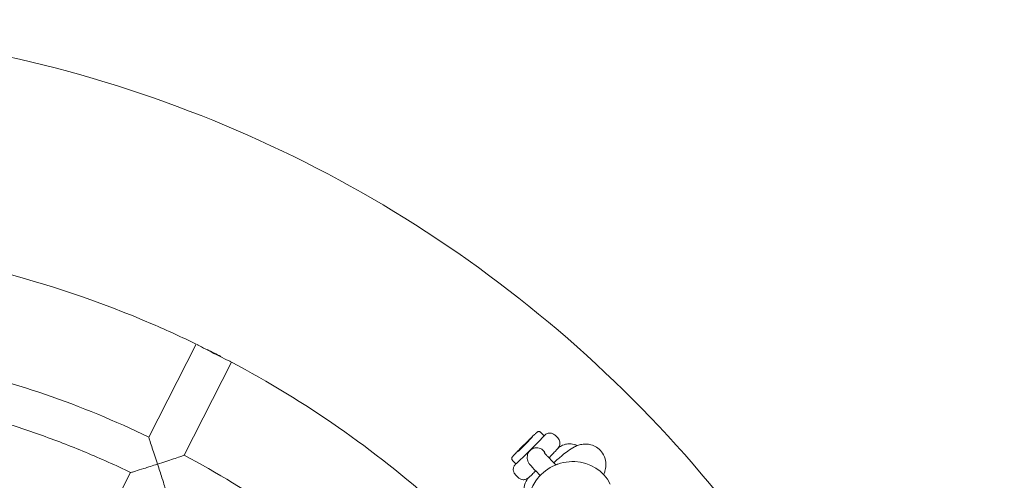
# Model space of a CAD drawing. Units: millimetres. Extents: x 3989409 to 4063842, y 1231562 to 1266577.
# Drawn here: x 4056361 to 4056756, y 1258999 to 1259185 of the extents above; entities that cross this region are included whole.
import ezdxf

# ---------------------------------------------------------------- set-up
doc = ezdxf.new("R2010")
doc.units = ezdxf.units.MM
doc.layers.add('_A_widoczne', color=7, linetype='Continuous', lineweight=18)

msp = doc.modelspace()

# ---------------------------------------------------------------- linework, layer by layer
at = {"layer": '_A_widoczne', "ltscale": 1.31579}
for p, q in [((4056412.538, 1259016.827), (4056431.603, 1259054.233)), ((4056426.793, 1259009.561), (4056445.86, 1259046.971)), ((4056571.447, 1259017.358), (4056570.032, 1259018.772)), ((4056576.926, 1259016.475), (4056575.866, 1259017.536)), ((4056560.635, 1259010.831), (4056563.197, 1259013.467)), ((4056564.142, 1259014.174), (4056561.107, 1259011.185)), ((4056563.197, 1259013.467), (4056566.232, 1259016.457)), ((4056563.197, 1259013.467), (4056563.31, 1259013.354)), ((4056566.704, 1259016.81), (4056564.142, 1259014.174)), ((4056566.232, 1259016.457), (4056566.704, 1259016.81)), ((4056566.232, 1259016.457), (4056566.297, 1259016.391)), ((4056561.107, 1259011.185), (4056560.635, 1259010.831)), ((4056560.135, 1259006.042), (4056558.721, 1259007.456)), ((4056564.692, 1259008.381), (4056564.692, 1259008.784)), ((4056364.854, 1258923.275), (4056405.27, 1259002.569)), ((4056561.019, 1259000.563), (4056559.959, 1259001.623))]:
    msp.add_line(p, q, dxfattribs=at)
at = {"layer": '_A_widoczne', "ltscale": 1.31579, "extrusion": (0, 0, -1)}
for centre, major_axis, ratio, start_param, end_param in [((4056438.771, 1259050.679), (7.128, -3.633), 0.0231334, 0.2943596, 2.8236522), ((4056582.317, 1258990.162), (-15.683, -7.765), 0.9502824, 0, 3.1415927), ((4056573.431, 1259002.434), (3.547, 3.524), 0.1193513, 5.7226422, 6.3340385)]:
    msp.add_ellipse(centre, major_axis=major_axis, ratio=ratio, start_param=start_param, end_param=end_param, dxfattribs=at)
at = {"layer": '_A_widoczne', "ltscale": 1.31579}
msp.add_ellipse((4056565.791, 1259011.7), major_axis=(-5.656, -5.658), ratio=0.0183587, start_param=0, end_param=3.1415927, dxfattribs=at)
for points, knots in [([(4056755.744, 1258663.017), (4056756.417, 1258700.689), (4056752.896, 1258738.436), (4056734.255, 1258828.59), (4056714.65, 1258880.061), (4056660.23, 1258974.241), (4056625.424, 1259016.933), (4056544.131, 1259089.22), (4056497.658, 1259118.801), (4056397.744, 1259161.855), (4056344.321, 1259175.32), (4056235.931, 1259184.768), (4056180.982, 1259180.749), (4056075.12, 1259155.631), (4056024.225, 1259134.537), (4055931.642, 1259077.403), (4055889.969, 1259041.374), (4055820.065, 1258958.026), (4055791.845, 1258910.722), (4055751.717, 1258809.624), (4055739.815, 1258755.848), (4055735.933, 1258688.726), (4055735.677, 1258675.867), (4055735.906, 1258663.017)], [2.3383217, 2.3383217, 2.3383217, 2.3383217, 2.5600236, 2.5600236, 2.8800078, 2.8800078, 3.1999992, 3.1999992, 3.5200012, 3.5200012, 3.840013, 3.840013, 4.16003, 4.16003, 4.4800454, 4.4800454, 4.8000531, 4.8000531, 5.1200501, 5.1200501, 5.4400376, 5.4400376, 5.51566, 5.51566, 5.51566, 5.51566]), ([(4056431.67, 1259054.2), (4056425.864, 1259057.022), (4056419.994, 1259059.712), (4056372.437, 1259080.205), (4056327.919, 1259091.426), (4056250.94, 1259098.138), (4056218.81, 1259097.312), (4056187.177, 1259092.907)], [3.47443063, 3.47443063, 3.47443063, 3.47443063, 3.51999843, 3.51999843, 3.83998288, 3.83998288, 4.06542293, 4.06542293, 4.06542293, 4.06542293]), ([(4056412.538, 1259016.828), (4056399.055, 1259023.345), (4056385.189, 1259029.07), (4056356.882, 1259038.859), (4056342.441, 1259042.922), (4056313.182, 1259049.332), (4056298.364, 1259051.678), (4056268.556, 1259054.621), (4056253.566, 1259055.217), (4056223.619, 1259054.651), (4056208.662, 1259053.49), (4056193.825, 1259051.457)], [0.33504433, 0.33504433, 0.33504433, 0.33504433, 0.4523534, 0.4523534, 0.56966388, 0.56966388, 0.68697436, 0.68697436, 0.80428484, 0.80428484, 0.92159042, 0.92159042, 0.92159042, 0.92159042]), ([(4056620.815, 1258872.074), (4056618.563, 1258876.294), (4056616.24, 1258880.476), (4056591.173, 1258923.859), (4056562.168, 1258959.437), (4056503.202, 1259011.87), (4056475.452, 1259031.196), (4056445.817, 1259046.994)], [2.84621816, 2.84621816, 2.84621816, 2.84621816, 2.87998977, 2.87998977, 3.20000109, 3.20000109, 3.43706774, 3.43706774, 3.43706774, 3.43706774]), ([(4056405.275, 1259002.567), (4056399.312, 1259005.442), (4056393.272, 1259008.156), (4056381.053, 1259013.253), (4056374.875, 1259015.637), (4056362.398, 1259020.066), (4056356.099, 1259022.112), (4056343.401, 1259025.86), (4056337.001, 1259027.562), (4056324.119, 1259030.618), (4056317.637, 1259031.971), (4056311.122, 1259033.149)], [0.33595326, 0.33595326, 0.33595326, 0.33595326, 0.39006775, 0.39006775, 0.44418224, 0.44418224, 0.49829673, 0.49829673, 0.55241122, 0.55241122, 0.60652571, 0.60652571, 0.60652571, 0.60652571]), ([(4056570.032, 1259018.772), (4056569.956, 1259018.848), (4056569.868, 1259018.91), (4056569.685, 1259019.004), (4056569.592, 1259019.032), (4056569.408, 1259019.067), (4056569.325, 1259019.067), (4056569.163, 1259019.057), (4056569.098, 1259019.041), (4056568.985, 1259019.009), (4056568.944, 1259018.992), (4056568.87, 1259018.959), (4056568.842, 1259018.944), (4056568.781, 1259018.91), (4056568.756, 1259018.893), (4056568.678, 1259018.841), (4056568.645, 1259018.814), (4056568.46, 1259018.665), (4056568.286, 1259018.506), (4056567.756, 1259018.011), (4056567.403, 1259017.675), (4056566.59, 1259016.888), (4056566.133, 1259016.443), (4056565.154, 1259015.48), (4056564.632, 1259014.963), (4056563.574, 1259013.908), (4056563.038, 1259013.371), (4056562.005, 1259012.329), (4056561.508, 1259011.825), (4056560.603, 1259010.899), (4056560.195, 1259010.479), (4056559.506, 1259009.759), (4056559.227, 1259009.463), (4056558.914, 1259009.121), (4056558.827, 1259009.023), (4056558.712, 1259008.887), (4056558.677, 1259008.845), (4056558.605, 1259008.744), (4056558.579, 1259008.712), (4056558.512, 1259008.575), (4056558.489, 1259008.526), (4056558.447, 1259008.375), (4056558.425, 1259008.291), (4056558.428, 1259008.055), (4056558.443, 1259007.921), (4056558.553, 1259007.667), (4056558.619, 1259007.562), (4056558.71, 1259007.467), (4056558.715, 1259007.461), (4056558.721, 1259007.456)], [1.4440198, 1.4440198, 1.4440198, 1.4440198, 1.4499426, 1.4499426, 1.4564669, 1.4564669, 1.4649345, 1.4649345, 1.4768237, 1.4768237, 1.4914778, 1.4914778, 1.509542, 1.509542, 1.5388234, 1.5388234, 1.6151934, 1.6151934, 1.9293527, 1.9293527, 2.2645982, 2.2645982, 2.5877501, 2.5877501, 2.9090543, 2.9090543, 3.229917, 3.229917, 3.5508578, 3.5508578, 3.8725242, 3.8725242, 4.197272, 4.197272, 4.3727414, 4.3727414, 4.4791769, 4.4791769, 4.5323947, 4.5323947, 4.5530109, 4.5530109, 4.5676345, 4.5676345, 4.5783681, 4.5783681, 4.5851864, 4.5851864, 4.5856124, 4.5856124, 4.5856124, 4.5856124]), ([(4056571.416, 1259017.388), (4056571.462, 1259017.429), (4056571.505, 1259017.468), (4056571.646, 1259017.59), (4056571.726, 1259017.661), (4056571.922, 1259017.809), (4056571.978, 1259017.85), (4056572.139, 1259017.956), (4056572.227, 1259018.015), (4056572.534, 1259018.166), (4056572.695, 1259018.251), (4056573.188, 1259018.367), (4056573.359, 1259018.399), (4056573.746, 1259018.419), (4056573.931, 1259018.417), (4056574.466, 1259018.344), (4056574.865, 1259018.237), (4056575.479, 1259017.874), (4056575.684, 1259017.717), (4056575.866, 1259017.536)], [4.37493628, 4.37493628, 4.37493628, 4.37493628, 4.4331786, 4.4331786, 4.56360236, 4.56360236, 4.60587548, 4.60587548, 4.64029432, 4.64029432, 4.6643442, 4.6643442, 4.67371295, 4.67371295, 4.68009718, 4.68009718, 4.68931574, 4.68931574, 4.69402612, 4.69402612, 4.69402612, 4.69402612]), ([(4056416.071, 1259005.936), (4056416.07, 1259005.942), (4056416.068, 1259005.947), (4056415.699, 1259007.081), (4056415.329, 1259008.218), (4056414.626, 1259010.369), (4056414.289, 1259011.4), (4056413.656, 1259013.333), (4056413.357, 1259014.246), (4056412.929, 1259015.565), (4056412.776, 1259016.037), (4056412.585, 1259016.645), (4056412.537, 1259016.806), (4056412.537, 1259016.826)], [-3.0589494, -3.0589494, -3.0589494, -3.0589494, -3.0571609, -3.0571609, -2.7013483, -2.7013483, -2.3630508, -2.3630508, -2.01802, -2.01802, -1.7574581, -1.7574581, -1.5285805, -1.5285805, -1.5285805, -1.5285805]), ([(4056576.926, 1259016.475), (4056577.153, 1259016.249), (4056577.34, 1259015.985), (4056577.62, 1259015.441), (4056577.704, 1259015.166), (4056577.812, 1259014.613), (4056577.813, 1259014.36), (4056577.78, 1259013.845), (4056577.727, 1259013.643), (4056577.606, 1259013.239), (4056577.539, 1259013.105), (4056577.426, 1259012.877), (4056577.38, 1259012.801), (4056577.294, 1259012.664), (4056577.258, 1259012.612), (4056577.172, 1259012.491), (4056577.131, 1259012.439), (4056576.967, 1259012.233), (4056576.869, 1259012.123), (4056576.513, 1259011.728), (4056576.215, 1259011.41), (4056575.463, 1259010.621), (4056575.012, 1259010.154), (4056574.162, 1259009.282), (4056573.794, 1259008.906), (4056573.408, 1259008.514)], [4.6940261, 4.6940261, 4.6940261, 4.6940261, 4.6999084, 4.6999084, 4.706392, 4.706392, 4.7149131, 4.7149131, 4.7280436, 4.7280436, 4.7489645, 4.7489645, 4.7731014, 4.7731014, 4.8028484, 4.8028484, 4.8548018, 4.8548018, 5.0316132, 5.0316132, 5.347962, 5.347962, 5.6643109, 5.6643109, 5.8783331, 5.8783331, 5.8783331, 5.8783331]), ([(4056595.359, 1259001.733), (4056595.422, 1259001.866), (4056595.485, 1259002.005), (4056595.713, 1259002.542), (4056595.884, 1259002.988), (4056596.218, 1259004.299), (4056596.425, 1259005.222), (4056596.172, 1259007.543), (4056595.922, 1259008.613), (4056594.898, 1259010.506), (4056594.296, 1259011.289), (4056592.921, 1259012.522), (4056592.176, 1259012.986), (4056590.652, 1259013.668), (4056589.89, 1259013.854), (4056588.375, 1259014.069), (4056587.689, 1259014.04), (4056586.349, 1259013.895), (4056585.794, 1259013.744), (4056584.64, 1259013.376), (4056584.156, 1259013.151), (4056582.633, 1259012.385), (4056581.848, 1259011.845), (4056580.233, 1259010.672), (4056579.462, 1259010.066), (4056577.604, 1259008.529), (4056576.495, 1259007.554), (4056575.36, 1259006.509)], [1.1682174, 1.1682174, 1.1682174, 1.1682174, 1.2022898, 1.2022898, 1.2905293, 1.2905293, 1.3924704, 1.3924704, 1.4523219, 1.4523219, 1.4943731, 1.4943731, 1.5333603, 1.5333603, 1.5776079, 1.5776079, 1.6356319, 1.6356319, 1.7162168, 1.7162168, 1.8373372, 1.8373372, 2.1412402, 2.1412402, 2.4063838, 2.4063838, 2.7505394, 2.7505394, 2.7505394, 2.7505394]), ([(4056577.114, 1259012.418), (4056577.2, 1259012.489), (4056577.296, 1259012.568), (4056577.577, 1259012.777), (4056577.72, 1259012.887), (4056578.278, 1259013.227), (4056578.54, 1259013.441), (4056579.842, 1259013.868), (4056580.271, 1259013.995), (4056581.308, 1259014.108), (4056581.754, 1259014.131), (4056582.678, 1259014.05), (4056583.099, 1259013.984), (4056583.943, 1259013.751), (4056584.352, 1259013.603), (4056584.77, 1259013.399)], [9.2147921, 9.2147921, 9.2147921, 9.2147921, 9.28098929, 9.28098929, 9.33096475, 9.33096475, 9.37015357, 9.37015357, 9.383589, 9.383589, 9.39101131, 9.39101131, 9.39601003, 9.39601003, 9.40010637, 9.40010637, 9.40010637, 9.40010637]), ([(4056426.793, 1259009.561), (4056426.781, 1259009.539), (4056426.639, 1259009.476), (4056426.077, 1259009.262), (4056425.621, 1259009.1), (4056424.333, 1259008.655), (4056423.434, 1259008.353), (4056421.519, 1259007.717), (4056420.495, 1259007.38), (4056418.352, 1259006.678), (4056417.216, 1259006.308), (4056416.083, 1259005.94), (4056416.077, 1259005.938), (4056416.071, 1259005.936)], [-1.5190509, -1.5190509, -1.5190509, -1.5190509, -1.2997028, -1.2997028, -1.039141, -1.039141, -0.6941102, -0.6941102, -0.3558127, -0.3558127, 0, 0, 0.0017884, 0.0017884, 0.0017884, 0.0017884]), ([(4056583.374, 1258853.038), (4056576.297, 1258866.233), (4056568.446, 1258879.012), (4056551.3, 1258903.565), (4056542.007, 1258915.338), (4056522.105, 1258937.716), (4056511.496, 1258948.32), (4056489.111, 1258968.215), (4056477.334, 1258977.506), (4056452.775, 1258994.644), (4056439.993, 1259002.492), (4056426.795, 1259009.566)], [5.98991375, 5.98991375, 5.98991375, 5.98991375, 6.10722314, 6.10722314, 6.22453252, 6.22453252, 6.34184191, 6.34184191, 6.4591513, 6.4591513, 6.57644812, 6.57644812, 6.57644812, 6.57644812]), ([(4056565.791, 1259011.486), (4056565.789, 1259011.484), (4056565.787, 1259011.482), (4056565.437, 1259011.119), (4056565.141, 1259010.673), (4056564.793, 1259009.754), (4056564.701, 1259009.314), (4056564.693, 1259008.826), (4056564.692, 1259008.805), (4056564.692, 1259008.784)], [-0.00107622, -0.00107622, -0.00107622, -0.00107622, 0, 0, 0.19866647, 0.19866647, 0.35043395, 0.35043395, 0.35735505, 0.35735505, 0.35735505, 0.35735505]), ([(4056570.51, 1259011.9), (4056570.206, 1259012.101), (4056569.874, 1259012.257), (4056569.144, 1259012.481), (4056568.756, 1259012.535), (4056567.918, 1259012.53), (4056567.484, 1259012.444), (4056566.581, 1259012.113), (4056566.146, 1259011.828), (4056565.795, 1259011.489), (4056565.793, 1259011.488), (4056565.791, 1259011.486)], [2.4376169, 2.4376169, 2.4376169, 2.4376169, 2.6303858, 2.6303858, 2.8451241, 2.8451241, 3.10826, 3.10826, 3.4527098, 3.4527098, 3.4545758, 3.4545758, 3.4545758, 3.4545758]), ([(4056571.571, 1259010.84), (4056571.43, 1259011.054), (4056571.268, 1259011.251), (4056570.921, 1259011.598), (4056570.724, 1259011.76), (4056570.51, 1259011.9)], [-1.21319455, -1.21319455, -1.21319455, -1.21319455, -1.13955022, -1.13955022, -1.06590589, -1.06590589, -1.06590589, -1.06590589]), ([(4056576.216, 1259005.639), (4056575.636, 1259006.227), (4056575.083, 1259006.791), (4056574.404, 1259007.487), (4056574.239, 1259007.656), (4056573.918, 1259007.987), (4056573.762, 1259008.148), (4056573.461, 1259008.459), (4056573.317, 1259008.608), (4056573.043, 1259008.894), (4056572.913, 1259009.029), (4056572.67, 1259009.283), (4056572.557, 1259009.402), (4056572.343, 1259009.628), (4056572.243, 1259009.735), (4056572.056, 1259009.934), (4056571.971, 1259010.026), (4056571.817, 1259010.193), (4056571.748, 1259010.267), (4056571.59, 1259010.441), (4056571.515, 1259010.526), (4056571.461, 1259010.59), (4056571.455, 1259010.597), (4056571.451, 1259010.602)], [5.0789008, 5.0789008, 5.0789008, 5.0789008, 5.3149641, 5.3149641, 5.3932845, 5.3932845, 5.4726739, 5.4726739, 5.5521206, 5.5521206, 5.6305883, 5.6305883, 5.7066692, 5.7066692, 5.7839164, 5.7839164, 5.861346, 5.861346, 5.9378218, 5.9378218, 6.0649243, 6.0649243, 6.1185095, 6.1185095, 6.1185095, 6.1185095]), ([(4056405.275, 1259002.567), (4056405.297, 1259002.556), (4056405.448, 1259002.589), (4056406.061, 1259002.755), (4056406.599, 1259002.915), (4056408.123, 1259003.384), (4056409.251, 1259003.74), (4056412.225, 1259004.69), (4056414.122, 1259005.303), (4056416.06, 1259005.932), (4056416.066, 1259005.934), (4056416.071, 1259005.936)], [-1.7095238, -1.7095238, -1.7095238, -1.7095238, -1.4455199, -1.4455199, -1.0904874, -1.0904874, -0.6095934, -0.6095934, 0, 0, 0.0017885, 0.0017885, 0.0017885, 0.0017885]), ([(4056416.071, 1259005.936), (4056416.073, 1259005.93), (4056416.075, 1259005.925), (4056416.705, 1259003.987), (4056417.316, 1259002.098), (4056418.268, 1258999.147), (4056418.626, 1258998.035), (4056419.109, 1258996.543), (4056419.279, 1258996.022), (4056419.473, 1258995.445), (4056419.52, 1258995.311), (4056419.527, 1258995.308)], [-2.9574785, -2.9574785, -2.9574785, -2.9574785, -2.9560141, -2.9560141, -2.4568867, -2.4568867, -2.0631368, -2.0631368, -1.7724406, -1.7724406, -1.5558612, -1.5558612, -1.5558612, -1.5558612]), ([(4056559.959, 1259001.623), (4056559.732, 1259001.85), (4056559.545, 1259002.114), (4056559.265, 1259002.657), (4056559.181, 1259002.933), (4056559.073, 1259003.486), (4056559.072, 1259003.738), (4056559.105, 1259004.253), (4056559.158, 1259004.455), (4056559.279, 1259004.86), (4056559.346, 1259004.994), (4056559.459, 1259005.221), (4056559.505, 1259005.297), (4056559.591, 1259005.435), (4056559.627, 1259005.487), (4056559.713, 1259005.608), (4056559.754, 1259005.659), (4056559.904, 1259005.848), (4056559.993, 1259005.949), (4056560.104, 1259006.073)], [1.55243347, 1.55243347, 1.55243347, 1.55243347, 1.55831573, 1.55831573, 1.56479934, 1.56479934, 1.57332044, 1.57332044, 1.58645099, 1.58645099, 1.60737181, 1.60737181, 1.63150873, 1.63150873, 1.66125578, 1.66125578, 1.71320912, 1.71320912, 1.87152331, 1.87152331, 1.87152331, 1.87152331]), ([(4056569.888, 1259001.377), (4056569.675, 1259001.595), (4056569.467, 1259001.808), (4056568.544, 1259002.753), (4056567.902, 1259003.417), (4056566.815, 1259004.555), (4056566.382, 1259005.017), (4056565.903, 1259005.55), (4056565.777, 1259005.692), (4056565.566, 1259005.951), (4056565.496, 1259006.035), (4056565.342, 1259006.259), (4056565.305, 1259006.315), (4056565.199, 1259006.488), (4056565.124, 1259006.609), (4056564.937, 1259007.031), (4056564.819, 1259007.27), (4056564.712, 1259007.964), (4056564.692, 1259008.152), (4056564.692, 1259008.381)], [5.2149157, 5.2149157, 5.2149157, 5.2149157, 5.3059704, 5.3059704, 5.6302817, 5.6302817, 5.9637481, 5.9637481, 6.1234667, 6.1234667, 6.203326, 6.203326, 6.2250103, 6.2250103, 6.2537931, 6.2537931, 6.2764777, 6.2764777, 6.2831853, 6.2831853, 6.2831853, 6.2831853]), ([(4056568.097, 1259003.217), (4056567.944, 1259003.068), (4056567.794, 1259002.922), (4056567.156, 1259002.301), (4056566.717, 1259001.877), (4056565.978, 1259001.176), (4056565.684, 1259000.902), (4056565.326, 1259000.582), (4056565.229, 1259000.497), (4056565.05, 1259000.355), (4056565.011, 1259000.325), (4056564.92, 1259000.258), (4056564.871, 1259000.224), (4056564.73, 1259000.132), (4056564.641, 1259000.074), (4056564.331, 1258999.924), (4056564.165, 1258999.837), (4056563.653, 1258999.723), (4056563.479, 1258999.693), (4056563.09, 1258999.68), (4056562.906, 1258999.685), (4056562.373, 1258999.766), (4056561.979, 1258999.88), (4056561.386, 1259000.24), (4056561.192, 1259000.39), (4056561.019, 1259000.563)], [0.534866, 0.534866, 0.534866, 0.534866, 0.6254236, 0.6254236, 0.9344269, 0.9344269, 1.2434302, 1.2434302, 1.3979318, 1.3979318, 1.435644, 1.435644, 1.4666008, 1.4666008, 1.4996714, 1.4996714, 1.5236575, 1.5236575, 1.5327599, 1.5327599, 1.5389455, 1.5389455, 1.5479596, 1.5479596, 1.5524335, 1.5524335, 1.5524335, 1.5524335]), ([(4056563.718, 1258993.666), (4056563.631, 1258993.941), (4056563.566, 1258994.203), (4056563.374, 1258995.183), (4056563.371, 1258995.772), (4056563.449, 1258996.987), (4056563.577, 1258997.462), (4056563.894, 1258998.508), (4056564.068, 1258998.825), (4056564.407, 1258999.467), (4056564.534, 1258999.646), (4056564.739, 1258999.945), (4056564.813, 1259000.043), (4056564.958, 1259000.232), (4056565.021, 1259000.309), (4056565.077, 1259000.376)], [6.27430338, 6.27430338, 6.27430338, 6.27430338, 6.27717598, 6.27717598, 6.28570663, 6.28570663, 6.29911635, 6.29911635, 6.3241353, 6.3241353, 6.36340451, 6.36340451, 6.40402207, 6.40402207, 6.45644545, 6.45644545, 6.45644545, 6.45644545])]:
    msp.add_open_spline(points, degree=3, knots=knots, dxfattribs=at)
for points in [[(4056441.531, 1259049.248), (4056439.691, 1259050.202), (4056437.844, 1259051.143), (4056435.99, 1259052.07)], [(4056412.537, 1259016.826), (4056412.537, 1259016.826), (4056412.537, 1259016.827), (4056412.538, 1259016.827)], [(4056571.981, 1259010.015), (4056571.879, 1259010.303), (4056571.742, 1259010.581), (4056571.571, 1259010.84)]]:
    msp.add_open_spline(points, degree=3, dxfattribs=at)

doc.saveas('drawing.dxf')
